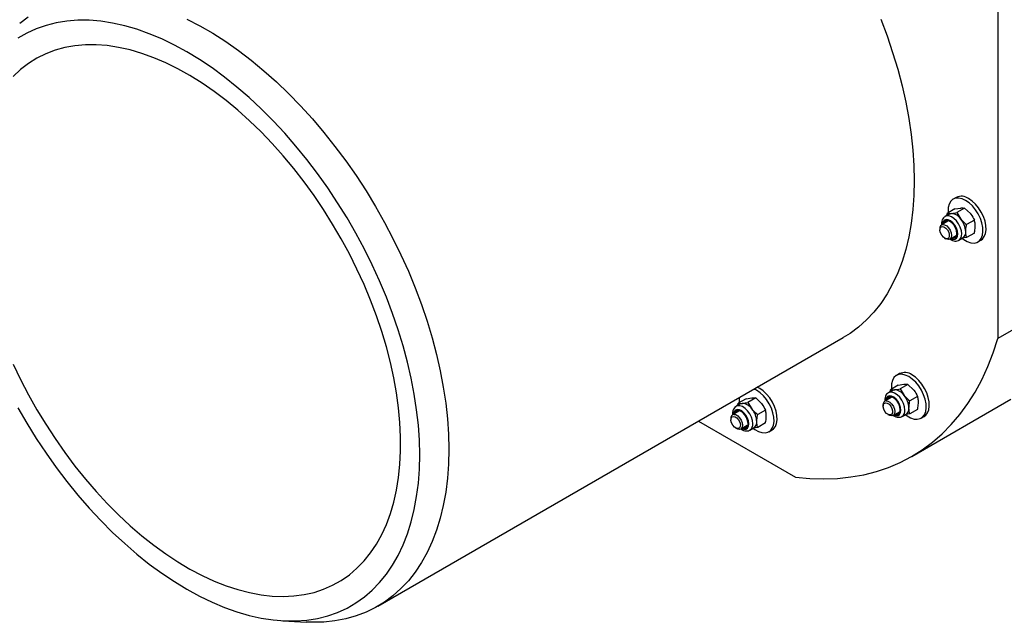
# Model space of a CAD drawing. Units: millimetres. Extents: x 8 to 201, y 4 to 288.
# Drawn here: x 135 to 171, y 60 to 82 of the extents above; entities that cross this region are included whole.
import ezdxf

# ---------------------------------------------------------------- set-up
doc = ezdxf.new("R2010")
doc.units = ezdxf.units.MM

msp = doc.modelspace()

# ---------------------------------------------------------------- linework, layer by layer
at = {"color": 7, "linetype": 'Continuous', "lineweight": 25}
for p, q in [((170.5954, 109.3589), (170.5954, 70.0833)), ((169.0847, 75.2312), (168.9716, 75.1659)), ((169.0364, 74.808), (168.7531, 74.6444)), ((169.0364, 74.808), (169.2448, 74.842)), ((169.39, 74.8396), (169.1067, 74.676)), ((169.1067, 74.676), (169.2519, 74.4379)), ((169.39, 74.8396), (169.5983, 74.6379)), ((168.779, 74.3618), (168.5471, 74.228)), ((168.8251, 74.6194), (168.679, 74.535)), ((168.7418, 74.5713), (168.7531, 74.6444)), ((168.7531, 74.6444), (168.8983, 74.642)), ((169.7435, 74.3998), (169.4602, 74.2362)), ((168.485, 74.0906), (168.485, 74.0454)), ((168.6579, 73.7459), (168.6971, 73.7232)), ((168.8471, 73.7084), (169.0789, 73.8422)), ((169.1789, 73.669), (169.3251, 73.7534)), ((169.4602, 73.7648), (169.2994, 73.7385)), ((169.7435, 73.9284), (169.4602, 73.7648)), ((169.8715, 73.607), (169.9847, 73.6723)), ((174.2016, 72.1652), (170.5954, 70.0833)), ((147.9949, 60.3197), (164.9655, 70.1166)), ((167.016, 68.8035), (166.9029, 68.7382)), ((161.8055, 68.1976), (161.7173, 68.2415)), ((161.9187, 68.263), (161.8305, 68.3068)), ((166.6731, 68.1437), (166.6844, 68.2168)), ((166.9677, 68.3804), (166.6844, 68.2168)), ((166.6844, 68.2168), (166.8296, 68.2144)), ((166.9677, 68.3804), (167.1761, 68.4144)), ((167.3212, 68.412), (167.0379, 68.2484)), ((167.0379, 68.2484), (167.1831, 68.0103)), ((167.3212, 68.412), (167.5296, 68.2103)), ((161.4204, 67.8843), (161.1371, 67.7208)), ((161.4204, 67.8843), (161.6288, 67.9184)), ((161.774, 67.916), (161.4906, 67.7524)), ((161.774, 67.916), (161.9823, 67.7143)), ((166.7102, 67.9342), (166.4784, 67.8004)), ((166.7564, 68.1918), (166.6102, 68.1074)), ((167.6748, 67.9722), (167.3915, 67.8086)), ((167.4653, 65.7863), (171.0715, 67.8682)), ((161.2091, 67.6958), (161.063, 67.6114)), ((161.1258, 67.6477), (161.1371, 67.7208)), ((161.1371, 67.7208), (161.2823, 67.7184)), ((161.4906, 67.7524), (161.6358, 67.5143)), ((166.4162, 67.663), (166.4162, 67.6177)), ((167.6748, 67.5007), (167.3915, 67.3372)), ((160.869, 67.167), (160.869, 67.1217)), ((161.1629, 67.4382), (160.9311, 67.3043)), ((162.1275, 67.4761), (161.8442, 67.3126)), ((166.5891, 67.3182), (166.6283, 67.2956)), ((166.7783, 67.2807), (167.0102, 67.4146)), ((167.1102, 67.2414), (167.2563, 67.3257)), ((167.3915, 67.3372), (167.2429, 67.3129)), ((167.8028, 67.1793), (167.9159, 67.2446)), ((159.6893, 67.0707), (163.2193, 65.0329)), ((161.0418, 66.8222), (161.081, 66.7996)), ((161.2311, 66.7847), (161.4629, 66.9186)), ((161.5629, 66.7454), (161.709, 66.8297)), ((161.8442, 66.8412), (161.6833, 66.8149)), ((162.1275, 67.0047), (161.8442, 66.8412)), ((162.2555, 66.6833), (162.3686, 66.7486)), ((144.5286, 59.791), (145.3811, 59.7431))]:
    msp.add_line(p, q, dxfattribs=at)
at = {"color": 7, "linetype": 'Continuous', "lineweight": 25, "flags": 128}
for points in [[(134.878, 67.5549), (135.203, 66.9921), (135.545, 66.4403), (135.9032, 65.901), (136.2765, 65.3759), (136.6637, 64.8666), (137.0637, 64.3745), (137.4754, 63.901), (137.8976, 63.4476), (138.3289, 63.0156), (138.7682, 62.6062), (139.2142, 62.2207), (139.6655, 61.8602), (140.1209, 61.5257), (140.5789, 61.2182), (141.0383, 60.9386), (141.4977, 60.6878), (141.9557, 60.4664), (142.4111, 60.2752), (142.8624, 60.1147), (143.3083, 59.9853), (143.7477, 59.8874), (144.179, 59.8214), (144.6012, 59.7874), (145.0129, 59.7855), (145.4129, 59.8158), (145.8001, 59.8781), (146.1734, 59.9722), (146.5315, 60.0979), (146.8736, 60.2548), (147.1986, 60.4424), (147.5055, 60.6603), (147.7934, 60.9077), (148.0615, 61.1839), (148.309, 61.4882), (148.5351, 61.8196), (148.7393, 62.1771), (148.9209, 62.5598), (149.0794, 62.9664), (149.2143, 63.3958), (149.3252, 63.8468), (149.4118, 64.318), (149.4738, 64.808), (149.5111, 65.3154), (149.5236, 65.8387), (149.5111, 66.3763), (149.4738, 66.9268), (149.4118, 67.4884), (149.3252, 68.0596), (149.2143, 68.6386), (149.0794, 69.2237), (148.9209, 69.8134), (148.7393, 70.4057), (148.5351, 70.999), (148.309, 71.5915), (148.0615, 72.1815), (147.7934, 72.7673), (147.5055, 73.3471), (147.1986, 73.9193), (146.8736, 74.4821), (146.5315, 75.034), (146.1734, 75.5732), (145.8001, 76.0983), (145.4129, 76.6076), (145.0129, 77.0997), (144.6012, 77.5732), (144.179, 78.0266), (143.7477, 78.4586), (143.3083, 78.868), (142.8624, 79.2535), (142.4111, 79.614), (141.9557, 79.9485), (141.4977, 80.256), (141.0383, 80.5356), (140.5789, 80.7864), (140.1209, 81.0078), (139.6655, 81.199), (139.2142, 81.3595), (138.7682, 81.4889), (138.3289, 81.5868), (137.8976, 81.6528), (137.4754, 81.6868), (137.0637, 81.6887), (136.6637, 81.6584), (136.2765, 81.5961), (135.9032, 81.502), (135.545, 81.3763), (135.203, 81.2194), (134.878, 81.0318)], [(134.941, 81.5878), (135.2509, 81.8179)], [(141.0402, 81.7266), (141.5101, 81.4843), (141.9807, 81.2126), (142.4506, 80.9124), (142.9185, 80.5845), (143.3831, 80.2299), (143.8431, 79.8495), (144.2971, 79.4444), (144.7439, 79.0158), (145.1822, 78.5649), (145.6107, 78.093), (146.0283, 77.6014), (146.4337, 77.0914), (146.8259, 76.5646), (147.2036, 76.0225), (147.5659, 75.4665), (147.9117, 74.8983), (148.2399, 74.3194), (148.5498, 73.7316), (148.8404, 73.1364), (149.1109, 72.5356), (149.3605, 71.9308), (149.5886, 71.3238), (149.7944, 70.7163), (149.9773, 70.11), (150.137, 69.5067), (150.2728, 68.908), (150.3845, 68.3156), (150.4717, 67.7312), (150.5342, 67.1566), (150.5717, 66.5932), (150.5842, 66.0428), (150.5717, 65.5068), (150.5342, 64.9867), (150.4717, 64.4842), (150.3845, 64.0005), (150.2728, 63.5371), (150.137, 63.0953), (149.9773, 62.6762), (149.7944, 62.2812), (149.5886, 61.9113), (149.3605, 61.5676), (149.1109, 61.251), (148.8404, 60.9625), (148.5498, 60.7028), (148.2399, 60.4727), (147.9117, 60.2729), (147.5659, 60.1039), (147.2036, 59.9662), (146.8259, 59.8602), (146.4337, 59.7862), (146.0283, 59.7444), (145.6107, 59.7349), (145.3811, 59.7431)], [(166.3311, 81.7277), (166.5591, 81.1207), (166.7649, 80.5132), (166.9479, 79.9069), (167.1075, 79.3036), (167.2434, 78.7049), (167.3551, 78.1125), (167.4423, 77.5281), (167.5047, 76.9535), (167.5423, 76.3901), (167.5548, 75.8397), (167.5423, 75.3037), (167.5047, 74.7836), (167.4423, 74.2811), (167.3551, 73.7974), (167.2434, 73.334), (167.1075, 72.8921), (166.9479, 72.4731), (166.7649, 72.0781), (166.5591, 71.7082), (166.3311, 71.3645), (166.0815, 71.0479), (165.811, 70.7593), (165.5204, 70.4997), (165.2105, 70.2696), (164.9655, 70.1166)], [(134.7084, 69.1435), (134.9756, 68.5841), (135.2623, 68.0316), (135.5674, 67.4878), (135.8901, 66.9543), (136.2293, 66.433), (136.5839, 65.9255), (136.9527, 65.4334), (137.3347, 64.9582), (137.7285, 64.5016), (138.1329, 64.065), (138.5466, 63.6497), (138.9683, 63.2571), (139.3966, 62.8885), (139.8302, 62.545), (140.2677, 62.2278), (140.7076, 61.9378), (141.1486, 61.6761), (141.5892, 61.4433), (142.0281, 61.2403), (142.4638, 61.0678), (142.8949, 60.9262), (143.3201, 60.816), (143.7379, 60.7376), (144.1472, 60.6913), (144.5464, 60.6771), (144.9345, 60.6952), (145.31, 60.7454), (145.6719, 60.8276), (146.0189, 60.9416), (146.35, 61.0869), (146.664, 61.2632), (146.96, 61.4698), (147.2371, 61.7061), (147.4943, 61.9713), (147.7308, 62.2646), (147.9459, 62.5851), (148.1389, 62.9316), (148.3091, 63.3032), (148.456, 63.6986), (148.5792, 64.1165), (148.6782, 64.5556), (148.7527, 65.0145), (148.8025, 65.4918), (148.8275, 65.9859), (148.8275, 66.4951), (148.8025, 67.018), (148.7527, 67.5528), (148.6782, 68.0978), (148.5792, 68.6512), (148.456, 69.2113), (148.3091, 69.7763), (148.1389, 70.3444), (147.9459, 70.9138), (147.7308, 71.4825), (147.4943, 72.0489), (147.2371, 72.6111), (146.96, 73.1673), (146.664, 73.7157), (146.35, 74.2546), (146.0189, 74.7822), (145.6719, 75.2968), (145.31, 75.7968), (144.9345, 76.2806), (144.5464, 76.7467), (144.1472, 77.1935), (143.7379, 77.6196), (143.3201, 78.0237), (142.8949, 78.4045), (142.4638, 78.7606), (142.0281, 79.0911), (141.5892, 79.3948), (141.1486, 79.6708), (140.7076, 79.9182), (140.2677, 80.1361), (139.8302, 80.324), (139.3966, 80.4811), (138.9683, 80.6071), (138.5466, 80.7014), (138.1329, 80.7638), (137.7285, 80.794), (137.3347, 80.7921), (136.9527, 80.7579), (136.5839, 80.6917), (136.2293, 80.5936), (135.8901, 80.4638), (135.5674, 80.303), (135.2623, 80.1115), (134.9756, 79.8899), (134.7084, 79.6391)], [(169.4216, 75.1213), (169.2935, 75.1802), (169.1706, 75.2066), (169.058, 75.1994), (168.9603, 75.159), (168.8815, 75.0869), (168.8248, 74.9862), (168.7925, 74.8608), (168.786, 74.7161), (168.7895, 74.6655)], [(169.3094, 73.7277), (169.3572, 73.6925), (169.4859, 73.6181), (169.6121, 73.5752), (169.7304, 73.5656), (169.8361, 73.5895), (169.9248, 73.6461), (169.9929, 73.7329), (170.0376, 73.8465), (170.0571, 73.9823), (170.0506, 74.1345), (170.0183, 74.2971), (169.9616, 74.4634), (169.8828, 74.6264), (169.7851, 74.7797), (169.6725, 74.9169), (169.5497, 75.0323), (169.4216, 75.1213), (169.4216, 75.1213)], [(169.9847, 73.6723), (170.0379, 73.7114), (170.1061, 73.7982), (170.1508, 73.9119), (170.1703, 74.0476), (170.1638, 74.1999), (170.1315, 74.3624), (170.0748, 74.5287), (169.996, 74.6918), (169.8983, 74.845), (169.7857, 74.9822), (169.6628, 75.0976), (169.5347, 75.1866)], [(169.1364, 73.8979), (169.1239, 74.0006), (169.0876, 74.1085), (169.0308, 74.2121), (168.9583, 74.3022), (168.8768, 74.3707), (168.7935, 74.4116), (168.7156, 74.4213), (168.6503, 74.3988), (168.6032, 74.3463), (168.5785, 74.2682), (168.5761, 74.2447)], [(169.1084, 73.9141), (169.0947, 74.0166), (169.0552, 74.1239), (168.994, 74.2242), (168.9179, 74.3068), (168.835, 74.3625), (168.7544, 74.3855), (168.6848, 74.3731), (168.6338, 74.3269), (168.609, 74.2637)], [(169.2825, 73.8979), (169.2694, 74.0156), (169.231, 74.1398), (169.1703, 74.2611), (169.0916, 74.3706), (169.0009, 74.4602), (168.9048, 74.5233), (168.8105, 74.5551), (168.7251, 74.5533), (168.6792, 74.5352)], [(168.7176, 74.3837), (168.7068, 74.369), (168.6821, 74.3059)], [(168.8251, 74.6194), (168.8598, 74.6345), (168.8983, 74.642)], [(168.5714, 74.1684), (168.6353, 74.1566), (168.7026, 74.1126), (168.7632, 74.0432), (168.8076, 73.9589), (168.8293, 73.8726), (168.8249, 73.7974), (168.7951, 73.7448), (168.7443, 73.7227), (168.6805, 73.7345), (168.6131, 73.7785), (168.5526, 73.8479), (168.5081, 73.9322), (168.4864, 74.0185), (168.4909, 74.0937), (168.5207, 74.1463), (168.5714, 74.1684)], [(168.591, 74.2416), (168.6603, 74.2307), (168.7339, 74.1882), (168.8032, 74.1191), (168.8596, 74.0318), (168.8964, 73.9369), (168.9092, 73.8457), (168.8964, 73.7693), (168.8596, 73.7169), (168.8032, 73.6948), (168.7339, 73.7057), (168.6971, 73.7232)], [(168.8761, 73.7251), (168.8768, 73.7248), (168.9583, 73.6992), (169.0308, 73.7057), (169.0876, 73.7436), (169.1239, 73.8096), (169.1364, 73.8979)], [(163.2193, 65.0329), (163.7414, 64.9831), (164.2531, 64.9666), (164.7531, 64.9836), (165.2406, 65.0339), (165.7144, 65.1175), (166.1735, 65.2341), (166.6171, 65.3836), (167.0442, 65.5656), (167.4538, 65.7798), (167.8452, 66.0256), (168.2175, 66.3027), (168.57, 66.6103), (168.9018, 66.9479), (169.2123, 67.3148), (169.5009, 67.7102), (169.767, 68.1332), (170.0099, 68.583), (170.2293, 69.0586), (170.4246, 69.5591), (170.5954, 70.0833)], [(167.3528, 68.6937), (167.2247, 68.7526), (167.1019, 68.779), (166.9893, 68.7718), (166.8916, 68.7314), (166.8128, 68.6593), (166.756, 68.5585), (166.7238, 68.4332), (166.7172, 68.2885), (166.7208, 68.2378)], [(167.2407, 67.3001), (167.2884, 67.2648), (167.4172, 67.1905), (167.5433, 67.1476), (167.6617, 67.1379), (167.7674, 67.1619), (167.8561, 67.2184), (167.9242, 67.3053), (167.9689, 67.4189), (167.9884, 67.5546), (167.9819, 67.7069), (167.9496, 67.8695), (167.8929, 68.0357), (167.8141, 68.1988), (167.7164, 68.3521), (167.6038, 68.4892), (167.4809, 68.6047), (167.3528, 68.6937), (167.3528, 68.6937)], [(167.9159, 67.2446), (167.9692, 67.2837), (168.0373, 67.3706), (168.082, 67.4842), (168.1015, 67.6199), (168.095, 67.7722), (168.0627, 67.9348), (168.006, 68.101), (167.9272, 68.2641), (167.8295, 68.4174), (167.7169, 68.5545), (167.5941, 68.67), (167.466, 68.759)], [(162.3686, 66.7486), (162.4219, 66.7877), (162.49, 66.8746), (162.5348, 66.9882), (162.5543, 67.1239), (162.5477, 67.2762), (162.5155, 67.4388), (162.4588, 67.605), (162.3799, 67.7681), (162.2822, 67.9214), (162.1697, 68.0585), (162.0468, 68.174), (161.9187, 68.263)], [(166.7564, 68.1918), (166.7911, 68.2069), (166.8296, 68.2144)], [(161.1753, 67.9286), (161.17, 67.7924), (161.1735, 67.7418)], [(161.6934, 66.8041), (161.7412, 66.7688), (161.8699, 66.6945), (161.9961, 66.6516), (162.1144, 66.6419), (162.2201, 66.6659), (162.3088, 66.7224), (162.3769, 66.8093), (162.4216, 66.9229), (162.4411, 67.0586), (162.4346, 67.2109), (162.4023, 67.3735), (162.3456, 67.5397), (162.2668, 67.7028), (162.1691, 67.8561), (162.0565, 67.9932), (161.9337, 68.1086), (161.8055, 68.1976), (161.8055, 68.1976)], [(167.0676, 67.4703), (167.0552, 67.5729), (167.0189, 67.6809), (166.962, 67.7845), (166.8896, 67.8746), (166.8081, 67.9431), (166.7247, 67.984), (166.6469, 67.9937), (166.5815, 67.9712), (166.5344, 67.9186), (166.5098, 67.8406), (166.5074, 67.8171)], [(167.0397, 67.4864), (167.026, 67.589), (166.9864, 67.6963), (166.9253, 67.7966), (166.8491, 67.8791), (166.7663, 67.9349), (166.6857, 67.9578), (166.6161, 67.9455), (166.565, 67.8992), (166.5403, 67.8361)], [(167.2138, 67.4703), (167.2007, 67.588), (167.1623, 67.7121), (167.1015, 67.8335), (167.0229, 67.943), (166.9321, 68.0326), (166.8361, 68.0956), (166.7418, 68.1274), (166.6563, 68.1256), (166.6105, 68.1076)], [(166.6489, 67.9561), (166.6381, 67.9414), (166.6133, 67.8783)], [(161.5203, 66.9743), (161.5079, 67.0769), (161.4716, 67.1849), (161.4147, 67.2885), (161.3423, 67.3785), (161.2608, 67.4471), (161.1775, 67.488), (161.0996, 67.4977), (161.0343, 67.4752), (160.9872, 67.4226), (160.9625, 67.3446), (160.9601, 67.3211)], [(161.6665, 66.9743), (161.6534, 67.092), (161.615, 67.2161), (161.5543, 67.3374), (161.4756, 67.447), (161.3849, 67.5366), (161.2888, 67.5996), (161.1945, 67.6314), (161.109, 67.6296), (161.0632, 67.6116)], [(161.2091, 67.6958), (161.2438, 67.7109), (161.2823, 67.7184)], [(166.5027, 67.7408), (166.5666, 67.7289), (166.6339, 67.685), (166.6944, 67.6156), (166.7389, 67.5313), (166.7606, 67.445), (166.7562, 67.3698), (166.7263, 67.3171), (166.6756, 67.2951), (166.6117, 67.3069), (166.5444, 67.3509), (166.4839, 67.4203), (166.4394, 67.5045), (166.4177, 67.5908), (166.4221, 67.666), (166.452, 67.7187), (166.5027, 67.7408)], [(166.5223, 67.8139), (166.5915, 67.803), (166.6652, 67.7605), (166.7344, 67.6915), (166.7909, 67.6042), (166.8277, 67.5092), (166.8405, 67.4181), (166.8277, 67.3417), (166.7909, 67.2893), (166.7344, 67.2672), (166.6652, 67.278), (166.6283, 67.2956)], [(160.9554, 67.2447), (161.0193, 67.2329), (161.0866, 67.1889), (161.1471, 67.1195), (161.1916, 67.0353), (161.2133, 66.949), (161.2089, 66.8738), (161.1791, 66.8211), (161.1283, 66.7991), (161.0644, 66.8109), (160.9971, 66.8549), (160.9366, 66.9242), (160.8921, 67.0085), (160.8704, 67.0948), (160.8748, 67.17), (160.9047, 67.2227), (160.9554, 67.2447)], [(160.975, 67.3179), (161.0442, 67.307), (161.1179, 67.2645), (161.1871, 67.1954), (161.2436, 67.1082), (161.2804, 67.0132), (161.2932, 66.9221), (161.2804, 66.8457), (161.2436, 66.7933), (161.1871, 66.7712), (161.1179, 66.782), (161.081, 66.7996)], [(161.4924, 66.9904), (161.4787, 67.093), (161.4392, 67.2003), (161.378, 67.3006), (161.3019, 67.3831), (161.219, 67.4389), (161.1384, 67.4618), (161.0688, 67.4495), (161.0178, 67.4032), (160.993, 67.3401)], [(161.1016, 67.46), (161.0908, 67.4454), (161.066, 67.3823)], [(166.8074, 67.2975), (166.8081, 67.2971), (166.8896, 67.2715), (166.962, 67.278), (167.0189, 67.316), (167.0552, 67.382), (167.0676, 67.4703)], [(161.2601, 66.8015), (161.2608, 66.8011), (161.3423, 66.7755), (161.4147, 66.782), (161.4716, 66.82), (161.5079, 66.886), (161.5203, 66.9743)]]:
    msp.add_lwpolyline(points, dxfattribs=at)
at = {"color": 7, "linetype": 'Continuous', "lineweight": 25}
for centre, radius, start, end in [((169.2713, 74.8214), 0.4503, 54.20498, 114.48457), ((168.871, 74.1864), 0.4564, 33.43491, 86.57046), ((168.662, 73.9469), 0.7674, 2.63929, 39.77207), ((168.6146, 74.1123), 0.1314, 100.33535, 189.4633), ((169.1917, 73.9516), 0.239, 303.93673, 7.37545), ((168.9582, 73.8883), 0.1524, 251.13453, 9.73927), ((169.0406, 73.9507), 0.1746, 250.38773, 278.7459), ((169.0328, 73.8725), 0.2509, 306.69867, 5.81145), ((167.2026, 68.3938), 0.4503, 54.20498, 114.48457), ((166.8023, 67.7588), 0.4564, 33.43491, 86.57046), ((166.5933, 67.5193), 0.7674, 2.63929, 39.77207), ((161.255, 67.2628), 0.4564, 33.43491, 86.57046), ((161.046, 67.0233), 0.7674, 2.63929, 39.77207), ((166.5459, 67.6846), 0.1314, 100.33535, 189.4633), ((166.8895, 67.4606), 0.1524, 251.13453, 9.73927), ((167.1229, 67.524), 0.239, 303.93673, 7.37545), ((160.9986, 67.1886), 0.1314, 100.33535, 189.4633), ((166.9719, 67.5231), 0.1746, 250.38773, 278.7459), ((166.9641, 67.4449), 0.2509, 306.69867, 5.81145), ((161.3422, 66.9646), 0.1524, 251.13453, 9.73927), ((161.4246, 67.0271), 0.1746, 250.38773, 278.7459), ((161.4168, 66.9489), 0.2509, 306.69867, 5.81145), ((161.5756, 67.028), 0.239, 303.93673, 7.37545)]:
    msp.add_arc(centre, radius, start, end, dxfattribs=at)
for points, knots in [([(168.8983, 74.642), (168.9025, 74.6424), (168.9627, 74.648), (169.0373, 74.6625), (169.1067, 74.676)], [0, 0, 0, 0, 0.07020058, 1, 1, 1, 1]), ([(169.2448, 74.842), (169.2489, 74.8424), (169.3082, 74.8475), (169.3506, 74.8434), (169.39, 74.8396)], [0, 0, 0, 0, 0.07020058, 1, 1, 1, 1]), ([(168.6812, 74.5314), (168.6688, 74.5253), (168.6307, 74.5067), (168.5866, 74.4475), (168.5536, 74.3646), (168.5414, 74.2898), (168.5474, 74.2419), (168.549, 74.2291)], [0, 0, 0, 0, 0.1224436, 0.3763915, 0.6305868, 0.9010375, 1, 1, 1, 1]), ([(169.2519, 74.4379), (169.2561, 74.4327), (169.3162, 74.3587), (169.3908, 74.2952), (169.4602, 74.2362)], [0, 0, 0, 0, 0.0702006, 1, 1, 1, 1]), ([(169.5983, 74.6379), (169.6025, 74.6327), (169.6617, 74.5582), (169.7041, 74.4761), (169.7435, 74.3998)], [0, 0, 0, 0, 0.0702006, 1, 1, 1, 1]), ([(169.7751, 74.1823), (169.7746, 74.2035), (169.7729, 74.2822), (169.7559, 74.3501), (169.7435, 74.3998)], [0, 0, 0, 0, 0.26863361, 1, 1, 1, 1]), ([(169.4286, 73.9823), (169.4291, 74.004), (169.4308, 74.0848), (169.4478, 74.1723), (169.4602, 74.2362)], [0, 0, 0, 0, 0.2686336, 1, 1, 1, 1]), ([(169.4602, 73.7648), (169.4554, 73.7818), (169.4369, 73.848), (169.4322, 73.9251), (169.4286, 73.9823)], [0, 0, 0, 0, 0.25755135, 1, 1, 1, 1]), ([(169.7435, 73.9284), (169.7483, 73.9509), (169.7668, 74.0384), (169.7716, 74.121), (169.7751, 74.1823)], [0, 0, 0, 0, 0.25755135, 1, 1, 1, 1]), ([(168.8551, 73.706), (168.8698, 73.6956), (168.9136, 73.6646), (168.9905, 73.6396), (169.0787, 73.634), (169.1461, 73.647), (169.1753, 73.6696), (169.1826, 73.6753)], [0, 0, 0, 0, 0.1393901, 0.4147135, 0.67218, 0.9175865, 1, 1, 1, 1]), ([(166.8296, 68.2144), (166.8338, 68.2148), (166.8939, 68.2204), (166.9685, 68.2349), (167.0379, 68.2484)], [0, 0, 0, 0, 0.07020058, 1, 1, 1, 1]), ([(167.1761, 68.4144), (167.1802, 68.4147), (167.2395, 68.4198), (167.2818, 68.4158), (167.3212, 68.412)], [0, 0, 0, 0, 0.07020058, 1, 1, 1, 1]), ([(167.5296, 68.2103), (167.5338, 68.2051), (167.593, 68.1305), (167.6354, 68.0485), (167.6748, 67.9722)], [0, 0, 0, 0, 0.0702006, 1, 1, 1, 1]), ([(161.6288, 67.9184), (161.6329, 67.9187), (161.6922, 67.9238), (161.7346, 67.9197), (161.774, 67.916)], [0, 0, 0, 0, 0.07020058, 1, 1, 1, 1]), ([(166.6124, 68.1037), (166.6, 68.0977), (166.562, 68.0791), (166.5178, 68.0199), (166.4848, 67.937), (166.4727, 67.861), (166.4788, 67.8118), (166.4806, 67.7977)], [0, 0, 0, 0, 0.1212641, 0.3727657, 0.6245124, 0.8923579, 1, 1, 1, 1]), ([(167.1831, 68.0103), (167.1873, 68.0051), (167.2475, 67.9311), (167.3221, 67.8676), (167.3915, 67.8086)], [0, 0, 0, 0, 0.0702006, 1, 1, 1, 1]), ([(167.7064, 67.7547), (167.7059, 67.7758), (167.7042, 67.8546), (167.6872, 67.9225), (167.6748, 67.9722)], [0, 0, 0, 0, 0.26863361, 1, 1, 1, 1]), ([(161.0651, 67.6077), (161.0528, 67.6017), (161.0147, 67.5831), (160.9706, 67.5239), (160.9376, 67.441), (160.9254, 67.3662), (160.9314, 67.3183), (160.933, 67.3054)], [0, 0, 0, 0, 0.1224436, 0.3763915, 0.6305868, 0.9010375, 1, 1, 1, 1]), ([(161.2823, 67.7184), (161.2865, 67.7188), (161.3467, 67.7244), (161.4213, 67.7389), (161.4906, 67.7524)], [0, 0, 0, 0, 0.07020058, 1, 1, 1, 1]), ([(161.6358, 67.5143), (161.6401, 67.5091), (161.7002, 67.4351), (161.7748, 67.3716), (161.8442, 67.3126)], [0, 0, 0, 0, 0.0702006, 1, 1, 1, 1]), ([(161.9823, 67.7143), (161.9865, 67.709), (162.0457, 67.6345), (162.0881, 67.5525), (162.1275, 67.4761)], [0, 0, 0, 0, 0.0702006, 1, 1, 1, 1]), ([(167.3599, 67.5546), (167.3604, 67.5763), (167.3621, 67.6571), (167.3791, 67.7446), (167.3915, 67.8086)], [0, 0, 0, 0, 0.2686336, 1, 1, 1, 1]), ([(167.3915, 67.3372), (167.3867, 67.3542), (167.3682, 67.4203), (167.3634, 67.4974), (167.3599, 67.5546)], [0, 0, 0, 0, 0.25755135, 1, 1, 1, 1]), ([(167.6748, 67.5007), (167.6796, 67.5233), (167.6981, 67.6108), (167.7028, 67.6934), (167.7064, 67.7547)], [0, 0, 0, 0, 0.25755135, 1, 1, 1, 1]), ([(161.8126, 67.0586), (161.8131, 67.0803), (161.8148, 67.1611), (161.8318, 67.2486), (161.8442, 67.3126)], [0, 0, 0, 0, 0.2686336, 1, 1, 1, 1]), ([(162.1591, 67.2587), (162.1586, 67.2798), (162.1569, 67.3586), (162.1399, 67.4265), (162.1275, 67.4761)], [0, 0, 0, 0, 0.26863361, 1, 1, 1, 1]), ([(162.1275, 67.0047), (162.1323, 67.0273), (162.1508, 67.1148), (162.1556, 67.1973), (162.1591, 67.2587)], [0, 0, 0, 0, 0.25755135, 1, 1, 1, 1]), ([(166.7808, 67.2821), (166.7973, 67.2703), (166.8429, 67.2378), (166.9217, 67.2119), (167.01, 67.2064), (167.0774, 67.2194), (167.1065, 67.242), (167.1139, 67.2477)], [0, 0, 0, 0, 0.1542425, 0.4248143, 0.6778375, 0.9190088, 1, 1, 1, 1]), ([(161.2335, 66.7861), (161.2501, 66.7743), (161.2957, 66.7418), (161.3745, 66.7159), (161.4627, 66.7104), (161.5301, 66.7234), (161.5593, 66.746), (161.5666, 66.7516)], [0, 0, 0, 0, 0.1542425, 0.4248143, 0.6778375, 0.9190088, 1, 1, 1, 1]), ([(161.8442, 66.8412), (161.8394, 66.8582), (161.8209, 66.9243), (161.8162, 67.0014), (161.8126, 67.0586)], [0, 0, 0, 0, 0.25755135, 1, 1, 1, 1])]:
    msp.add_open_spline(points, degree=3, knots=knots, dxfattribs=at)

doc.saveas('drawing.dxf')
